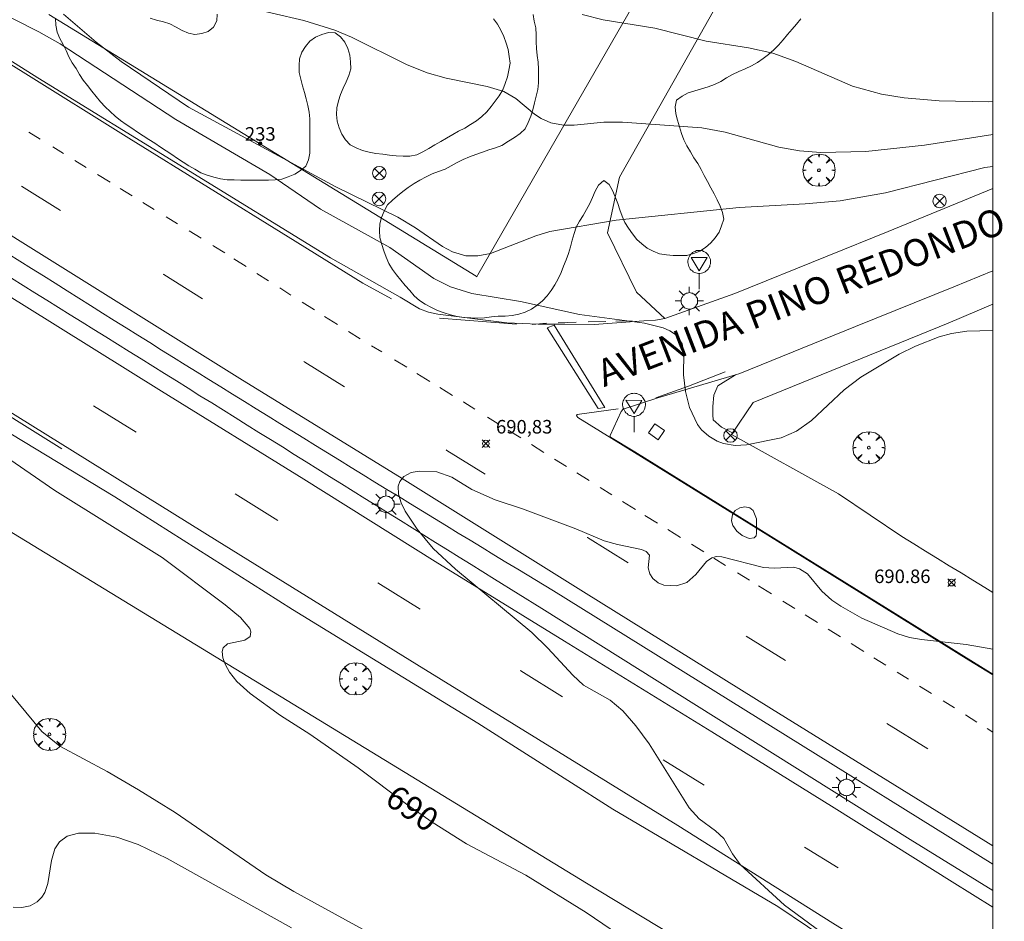
# Model space of a CAD drawing. Units: millimetres. Extents: x 423999 to 425001, y 4482999 to 4483501.
# Drawn here: x 424928 to 425001, y 4483038 to 4483105 of the extents above; entities that cross this region are included whole.
import ezdxf

# ---------------------------------------------------------------- set-up
doc = ezdxf.new("R2010")
doc.units = ezdxf.units.MM
doc.header["$MEASUREMENT"] = 0
doc.layers.get('0').update_dxf_attribs({"lineweight": 9})
for name, color, linetype, lineweight in [('1', 7, 'Continuous', 9), ('f022001p_portal', 7, 'Continuous', 9), ('f022001p_portal_texto', 7, 'Continuous', 9), ('f030042l_viaurbana_texto', 7, 'Continuous', 9), ('f031026l_pinturavial', 253, 'Continuous', 9), ('f050002l_curvanivel_cgn', 23, 'Continuous', 9), ('f050002l_curvanivel_mae', 213, 'Continuous', 9), ('f050008p_puntocotaterreno', 7, 'Continuous', 9), ('f060140s_arboladourbano', 92, 'Continuous', 9), ('f061013p_arbol', 91, 'Continuous', 9), ('f070045l_muro_tap', 11, 'MURO2', 9), ('f070048l_alambrada', 7, 'ALAMBRADA_3', 9), ('f070058l_elementoconstruido_bordillo', 30, 'Continuous', 9), ('f070066l_obracontencion', 11, 'CONTENCION', 9), ('f081039p_poste', 7, 'Continuous', 9), ('f081055p_farola', 7, 'Continuous', 9), ('f081065s_registro_cuadrado', 7, 'Continuous', 9), ('f081068p_senal', 7, 'Continuous', 9), ('HOJAS', 7, 'Continuous', 9)]:
    doc.layers.add(name, color=color, linetype=linetype, lineweight=lineweight)
doc.styles.add('ROMANS', font='romans.shx')
doc.styles.get("Standard").update_dxf_attribs({"font": 'arial.ttf'})
doc.styles.add('Style-s7210005_h', font='txt')
doc.linetypes.add('ALAMBRADA_3', pattern='A,6.1e-05,[1,alambrada_3.shx,S=1,R=0,X=0,Y=0],-6.119413', length=6.119474)
doc.linetypes.add('CONTENCION', pattern='A,6.1e-05,[1,obra_contencion.shx,S=1,R=0,X=0,Y=0],-6.120525', length=6.120586)
doc.linetypes.add('MURO2', pattern='A,3.1e-05,[1,muro2.shx,S=1,R=0,X=0,Y=0],-3.058844', length=3.058875)

# ---------------------------------------------------------------- blocks, each defined once
blk = doc.blocks.new('TVK2843S_ACAD_1_FMEBLOCK1')
at = {"layer": 'HOJAS'}
blk.add_lwpolyline([(-500, 250), (500, 250), (500, -250), (-500, -250)], close=True, dxfattribs=at)
blk = doc.blocks.new('punto_cota')
at = {"layer": 'f050008p_puntocotaterreno'}
for points in [[(0, 0), (-0.283, 0.283)], [(0, 0), (-0.283, -0.283)], [(0, 0), (0.283, 0.283)], [(0, 0), (0.283, -0.283)]]:
    blk.add_lwpolyline(points, dxfattribs=at)
blk.add_circle((0, 0), 0.25, dxfattribs=at)
blk = doc.blocks.new('arbol')
at = {"color": 0, "linetype": 'Continuous', "lineweight": 0, "flags": 128}
for points in [[(0.96, 0.012), (1.2, 0.036), (1.128, 0.468), (0.888, 0.804), (0.528, 0.528), (0.816, 0.876), (0.48, 1.104), (0.048, 1.176), (0.012, 0.96), (-0.048, 1.176), (-0.48, 1.104), (-0.816, 0.876), (-0.504, 0.528), (-0.864, 0.804), (-1.104, 0.468), (-1.188, 0.036), (-0.936, 0.012)], [(-0.936, 0.012), (-1.188, -0.048), (-1.104, -0.48), (-0.864, -0.804), (-0.504, -0.504), (-0.816, -0.876), (-0.48, -1.116)], [(-0.48, -1.116), (-0.048, -1.188), (0.012, -0.936), (0.048, -1.188), (0.48, -1.116), (0.816, -0.876), (0.528, -0.504), (0.888, -0.804), (1.128, -0.48), (1.2, -0.048), (0.96, 0.012)]]:
    blk.add_lwpolyline(points, dxfattribs=at)
at = {"color": 0, "linetype": 'Continuous', "lineweight": 0, "extrusion": (0, 0, -1)}
for start, end in [(180.0229, 7.59464), (7.22334, 180.0229)]:
    blk.add_arc((0, 0), 0.104, start, end, dxfattribs=at)
blk = doc.blocks.new('poste')
at = {"layer": 'f081039p_poste'}
for p, q in [((-0.354, 0.354), (0.354, -0.354)), ((-0.354, -0.354), (0.354, 0.354))]:
    blk.add_line(p, q, dxfattribs=at)
blk.add_circle((0, 0), 0.5, dxfattribs=at)
blk = doc.blocks.new('farola')
at = {"layer": '1'}
for points in [[(-0.75, 0.75, 0), (-0.42, 0.42, 0)], [(0, 1.05, 0), (0, 0.6, 0)], [(0.75, 0.75, 0), (0.43, 0.43, 0)], [(-1.05, 0, 0), (-0.59, 0, 0)], [(0.01, 0.61, 0), (0.09, 0.6, 0), (0.16, 0.58, 0), (0.24, 0.57, 0), (0.3, 0.52, 0), (0.37, 0.49, 0), (0.43, 0.43, 0), (0.48, 0.39, 0), (0.52, 0.31, 0), (0.57, 0.25, 0), (0.6, 0.18, 0), (0.61, 0.1, 0), (0.61, 0.03, 0), (0.61, -0.03, 0), (0.61, -0.11, 0), (0.6, -0.18, 0), (0.57, -0.26, 0), (0.52, -0.32, 0), (0.48, -0.39, 0), (0.43, -0.44, 0), (0.37, -0.5, 0), (0.3, -0.53, 0), (0.24, -0.57, 0), (0.16, -0.59, 0), (0.09, -0.6, 0), (0, -0.62, 0), (-0.06, -0.6, 0), (-0.14, -0.59, 0), (-0.21, -0.57, 0), (-0.27, -0.53, 0), (-0.35, -0.5, 0), (-0.41, -0.44, 0), (-0.45, -0.39, 0), (-0.5, -0.32, 0), (-0.54, -0.26, 0), (-0.57, -0.18, 0), (-0.59, -0.11, 0), (-0.59, -0.03, 0), (-0.59, 0.03, 0), (-0.59, 0.1, 0), (-0.57, 0.18, 0), (-0.54, 0.25, 0), (-0.5, 0.31, 0), (-0.45, 0.39, 0), (-0.41, 0.43, 0), (-0.35, 0.49, 0), (-0.27, 0.52, 0), (-0.21, 0.57, 0), (-0.14, 0.58, 0), (-0.06, 0.6, 0), (0.01, 0.61, 0)], [(1.05, 0, 0), (0.61, 0, 0)], [(-0.75, -0.74, 0), (-0.42, -0.41, 0)], [(0, -1.05, 0), (0, -0.62, 0)], [(0.75, -0.75, 0), (0.43, -0.44, 0)]]:
    blk.add_polyline3d(points, dxfattribs=at)
blk = doc.blocks.new('señal')
at = {"layer": 'f081068p_senal'}
for points in [[(0, 2.869, 0), (0.102, 2.852, 0), (0.205, 2.852, 0), (0.307, 2.8, 0), (0.376, 2.766, 0), (0.478, 2.715, 0), (0.563, 2.647, 0), (0.632, 2.561, 0), (0.683, 2.493, 0), (0.734, 2.391, 0), (0.785, 2.305, 0), (0.82, 2.203, 0), (0.837, 2.1, 0), (0.837, 1.981, 0), (0.82, 1.878, 0), (0.785, 1.776, 0), (0.768, 1.69, 0), (0.717, 1.588, 0), (0.666, 1.486, 0), (0.581, 1.417, 0), (0.512, 1.366, 0), (0.427, 1.281, 0), (0.324, 1.229, 0), (0.256, 1.212, 0), (0.154, 1.178, 0), (0.051, 1.161, 0), (-0.051, 1.161, 0), (-0.154, 1.178, 0), (-0.256, 1.212, 0), (-0.342, 1.229, 0), (-0.444, 1.281, 0), (-0.512, 1.366, 0), (-0.598, 1.417, 0), (-0.666, 1.486, 0), (-0.717, 1.588, 0), (-0.768, 1.69, 0), (-0.803, 1.776, 0), (-0.82, 1.878, 0), (-0.854, 1.981, 0), (-0.854, 2.1, 0), (-0.82, 2.203, 0), (-0.803, 2.305, 0), (-0.751, 2.391, 0), (-0.7, 2.493, 0), (-0.649, 2.561, 0), (-0.563, 2.647, 0), (-0.495, 2.715, 0), (-0.393, 2.766, 0), (-0.307, 2.8, 0), (-0.205, 2.852, 0), (-0.102, 2.852, 0), (0, 2.869, 0)], [(0, 1.366, 0), (-0.598, 2.356, 0), (0.581, 2.339, 0), (0, 1.366, 0)], [(0, 1.161, 0), (0, 0, 0)]]:
    blk.add_polyline3d(points, dxfattribs=at)
blk = doc.blocks.new('portal_catastro')
at = {"layer": 'f022001p_portal'}
h = blk.add_hatch(color=256, dxfattribs=at)
h.dxf.hatch_style = 1
edge = h.paths.add_edge_path()
edge.add_arc((0, 0), 0.125, 0, 360)
blk.add_circle((0, 0), 0.125, dxfattribs=at)

msp = doc.modelspace()

# ---------------------------------------------------------------- linework, layer by layer
at = {"layer": 'f031026l_pinturavial'}
for p, q in [((424929.565, 4483096.261, 690.692), (424928.736, 4483096.771, 690.656)), ((424931.282, 4483095.204, 690.736), (424930.498, 4483095.687, 690.731)), ((424932.961, 4483094.172, 690.747), (424932.128, 4483094.684, 690.742)), ((424934.744, 4483093.075, 690.758), (424933.795, 4483093.659, 690.752)), ((424931.071, 4483091, 690.842), (424928.178, 4483092.798, 690.765)), ((424936.367, 4483092.077, 690.768), (424935.478, 4483092.624, 690.763)), ((424938, 4483091.072, 690.779), (424937.15, 4483091.595, 690.773)), ((424939.73, 4483090.009, 690.79), (424938.892, 4483090.524, 690.784)), ((424941.459, 4483088.945, 690.8), (424940.57, 4483089.492, 690.795)), ((424944.791, 4483086.85, 690.824), (424943.879, 4483087.428, 690.818)), ((424946.437, 4483085.806, 690.837), (424945.59, 4483086.343, 690.83)), ((424948.11, 4483084.745, 690.849), (424947.278, 4483085.273, 690.843)), ((424949.846, 4483083.644, 690.862), (424948.942, 4483084.218, 690.856)), ((424951.546, 4483082.567, 690.875), (424950.591, 4483083.172, 690.868)), ((424959.098, 4483083.041, 690.506), (424964.784, 4483082.585, 690.935)), ((424970.082, 4483082.756, 691.047), (424971.373, 4483082.793, 691.071)), ((424972.13, 4483082.815, 691.084), (424973.335, 4483082.849, 691.106)), ((424965.934, 4483082.574, 690.969), (424967, 4483082.668, 690.991)), ((424967.87, 4483082.693, 691.007), (424969.202, 4483082.731, 691.031)), ((424954.817, 4483080.544, 690.925), (424954.066, 4483081.004, 690.911)), ((424956.673, 4483079.406, 690.957), (424955.764, 4483079.963, 690.941)), ((424958.375, 4483078.362, 690.987), (424957.423, 4483078.946, 690.971)), ((424960.053, 4483077.333, 691.017), (424959.105, 4483077.915, 691)), ((424936.668, 4483074.604, 690.867), (424933.521, 4483076.557, 690.822)), ((424963.421, 4483075.24, 691.048), (424962.628, 4483075.735, 691.043)), ((424965.103, 4483074.19, 691.059), (424964.176, 4483074.768, 691.053)), ((424966.811, 4483073.123, 691.07), (424965.885, 4483073.701, 691.064)), ((424968.469, 4483072.088, 691.081), (424967.597, 4483072.632, 691.075)), ((424970.157, 4483071.034, 691.092), (424969.233, 4483071.61, 691.086)), ((424971.839, 4483069.983, 691.103), (424970.96, 4483070.532, 691.097)), ((424973.567, 4483068.909, 691.114), (424972.628, 4483069.492, 691.108)), ((424975.207, 4483067.891, 691.124), (424974.273, 4483068.47, 691.119)), ((424976.909, 4483066.834, 691.135), (424975.967, 4483067.419, 691.129)), ((424978.622, 4483065.771, 691.146), (424977.714, 4483066.335, 691.14)), ((424980.24, 4483064.767, 691.156), (424979.361, 4483065.313, 691.15)), ((424981.995, 4483063.677, 691.167), (424981.111, 4483064.226, 691.161)), ((424983.628, 4483062.664, 691.177), (424982.677, 4483063.254, 691.171)), ((424985.362, 4483061.587, 691.189), (424984.48, 4483062.135, 691.182)), ((424987.034, 4483060.547, 691.201), (424986.122, 4483061.114, 691.195)), ((424984.673, 4483057.735, 691.327), (424981.759, 4483059.548, 691.316)), ((424988.74, 4483059.486, 691.214), (424987.811, 4483060.064, 691.207)), ((424990.462, 4483058.415, 691.227), (424989.531, 4483058.995, 691.22)), ((424992.077, 4483057.412, 691.239), (424991.207, 4483057.953, 691.233)), ((424993.765, 4483056.362, 691.252), (424992.928, 4483056.883, 691.246)), ((424995.458, 4483055.305, 691.264), (424994.575, 4483055.858, 691.258)), ((424997.163, 4483054.238, 691.277), (424996.322, 4483054.764, 691.271)), ((424998.823, 4483053.199, 691.289), (424997.962, 4483053.738, 691.283)), ((424995.182, 4483051.227, 691.412), (424992.163, 4483053.086, 691.373)), ((425000, 4483052.462, 691.298), (424999.574, 4483052.729, 691.295)), ((424978.658, 4483048.529, 691.445), (424975.621, 4483050.4, 691.423)), ((424988.549, 4483042.427, 691.533), (424986.081, 4483043.957, 691.498))]:
    msp.add_line(p, q, dxfattribs=at)
for points in [[(424908.154, 4483113.782, 690.17), (424913.837, 4483110.22, 690.17), (424922.281, 4483104.932, 690.17), (424928.321, 4483101.216, 690.47), (424936.129, 4483096.328, 690.62), (424947.894, 4483089.058, 690.77), (424953.422, 4483085.633, 690.77), (424955.537, 4483084.47, 690.62)], [(425000, 4483039.511, 691.723), (424996.991, 4483041.385, 691.723), (424988.277, 4483046.848, 691.648), (424979.211, 4483052.472, 691.498), (424968.338, 4483059.161, 691.273), (424958.775, 4483065.068, 691.198), (424949.07, 4483071.151, 691.048), (424938.543, 4483077.638, 690.823), (424928.39, 4483083.977, 690.823), (424919.384, 4483089.534, 690.673), (424909.129, 4483095.988, 690.598), (424897.726, 4483103.04, 690.373), (424894.783, 4483104.743, 690.196)], [(424910.498, 4483099.729, 690.523), (424928.492, 4483088.475, 690.823), (424944.337, 4483078.59, 691.048), (424956.326, 4483071.197, 691.198), (424969.742, 4483062.808, 691.498), (424983.642, 4483054.176, 691.498), (425000, 4483044.058, 691.64)], [(424931.157, 4483073.389, 690.414), (424917.002, 4483082.23, 690.414), (424904.021, 4483090.013, 690.114), (424892.207, 4483096.863, 689.901)], [(424943.207, 4483087.855, 690.812), (424942.403, 4483088.364, 690.806), (424942.324, 4483088.413, 690.806)], [(424941.574, 4483084.477, 691.089), (424938.708, 4483086.254, 691.048), (424938.657, 4483086.286, 691.046)], [(424953.227, 4483081.518, 690.897), (424952.355, 4483082.053, 690.881), (424952.355, 4483082.054, 690.881)], [(424970.823, 4483076.352, 690.956), (424967.059, 4483082.321, 690.991), (424967.568, 4483082.52, 691.007), (424971.299, 4483076.442, 690.956), (424970.823, 4483076.352, 690.956)], [(424952.066, 4483077.966, 691.198), (424949.137, 4483079.787, 691.198), (424949.053, 4483079.838, 691.197)], [(425000, 4483031.023, 691.445), (424988.171, 4483038.329, 691.314), (424976.706, 4483045.551, 691.314), (424966.395, 4483051.91, 691.014), (424957.416, 4483057.447, 690.864), (424942.664, 4483066.595, 690.714), (424926.798, 4483076.444, 690.414), (424921.405, 4483079.772, 690.414)], [(424975.077, 4483077.151, 691.031), (424977.494, 4483078.004, 691.031), (424980.212, 4483079.082, 691.031)], [(424961.696, 4483076.317, 691.037), (424960.883, 4483076.825, 691.031), (424960.833, 4483076.855, 691.031)], [(425000, 4483056.674, 691.181), (424998.227, 4483057.779, 691.181), (424984.082, 4483066.551, 691.181), (424973.498, 4483073.115, 691.073), (424969.317, 4483075.708, 691.031), (424969.235, 4483075.796, 691.031), (424969.214, 4483075.851, 691.031), (424969.255, 4483075.912, 691.031), (424972.302, 4483076.332, 690.956)], [(424962.473, 4483071.51, 691.218), (424959.64, 4483073.258, 691.198), (424959.575, 4483073.299, 691.198)], [(424947.134, 4483068.095, 690.973), (424943.984, 4483070.062, 690.973), (424943.977, 4483070.067, 690.973)], [(424973.048, 4483064.968, 691.284), (424970.041, 4483066.839, 691.273), (424970.025, 4483066.849, 691.273)], [(424957.666, 4483061.548, 690.994), (424954.735, 4483063.35, 690.973), (424954.537, 4483063.473, 690.973)], [(424968.181, 4483055.049, 691.158), (424965.095, 4483056.978, 691.048), (424965.042, 4483057.011, 691.047)]]:
    msp.add_polyline3d(points, dxfattribs=at)
at = {"layer": 'f050002l_curvanivel_cgn'}
for points in [[(424925.787, 4483106.041, 691), (424929.479, 4483104.183, 691), (424931.04, 4483103.301, 691), (424939.59, 4483097.718, 691), (424946.534, 4483093.648, 691), (424950.293, 4483091.09, 691), (424955.412, 4483088.249, 691), (424958.661, 4483085.97, 691), (424959.903, 4483085.342, 691), (424961.47, 4483084.854, 691), (424965.071, 4483084.279, 691), (424969.441, 4483083.307, 691), (424974.254, 4483082.672, 691), (424975.625, 4483082.324, 691), (424976.122, 4483082.113, 691), (424976.605, 4483081.778, 691), (424977.025, 4483081.144, 691), (424977.155, 4483080.455, 691), (424977.135, 4483078.843, 691), (424977.269, 4483077.617, 691), (424977.577, 4483076.44, 691), (424978.158, 4483075.182, 691), (424978.452, 4483074.799, 691), (424978.988, 4483074.316, 691), (424979.605, 4483073.957, 691), (424980.075, 4483073.783, 691), (424980.943, 4483073.638, 691), (424981.785, 4483073.69, 691), (424984.351, 4483074.205, 691), (424985.475, 4483074.698, 691), (424986.578, 4483075.48, 691), (424989.009, 4483077.746, 691), (424990.242, 4483078.668, 691), (424993.078, 4483080.372, 691), (424994.27, 4483080.96, 691), (424996.037, 4483081.669, 691), (424996.942, 4483081.916, 691), (424998.071, 4483082.083, 691), (425000, 4483082.136, 691)], [(424944.376, 4483106.11, 693), (424949.063, 4483105.028, 693), (424951.353, 4483104.32, 693), (424952.58, 4483103.796, 693), (424956.651, 4483101.785, 693), (424958.176, 4483101.162, 693), (424959.578, 4483100.763, 693), (424962.604, 4483100.162, 693), (424963.841, 4483099.786, 693), (424964.736, 4483099.276, 693), (424966.114, 4483098.101, 693), (424966.601, 4483097.778, 693), (424967.319, 4483097.466, 693), (424968.255, 4483097.3, 693), (424969.044, 4483097.308, 693), (424971.229, 4483097.519, 693), (424972.621, 4483097.513, 693), (424978.486, 4483097.096, 693), (424980.216, 4483096.777, 693), (424984.18, 4483095.662, 693), (424985.698, 4483095.405, 693), (424987.288, 4483095.279, 693), (424990.601, 4483095.363, 693), (424994.936, 4483095.823, 693), (425000, 4483096.618, 693)], [(424931.28, 4483105.503, 692), (424933.696, 4483103.436, 692), (424935.544, 4483101.993, 692), (424940.536, 4483098.632, 692), (424951.413, 4483092.733, 692), (424956.016, 4483090.488, 692), (424957.307, 4483089.702, 692), (424959.306, 4483088.324, 692), (424960.039, 4483087.935, 692), (424961.028, 4483087.652, 692), (424961.928, 4483087.637, 692), (424962.849, 4483087.811, 692), (424966.211, 4483089.124, 692), (424967.25, 4483089.43, 692), (424972.147, 4483090.29, 692), (424981.234, 4483091.209, 692), (424986.11, 4483091.478, 692), (424988.703, 4483091.716, 692), (424992.071, 4483092.3, 692), (424999.398, 4483094.174, 692), (425000, 4483094.248, 692)], [(424969.644, 4483105.484, 694), (424971.184, 4483105.077, 694), (424974.998, 4483104.465, 694), (424978.806, 4483103.501, 694), (424981.924, 4483103.016, 694), (424983.73, 4483102.609, 694), (424985.428, 4483101.997, 694), (424989.622, 4483100.173, 694), (424991.775, 4483099.592, 694), (424993.431, 4483099.325, 694), (424996.022, 4483099.098, 694), (424999.678, 4483099.03, 694), (425000, 4483099.04, 694)], [(424991.056, 4483034.914, 691), (424984.605, 4483039.671, 691), (424981.321, 4483042.68, 691), (424980.758, 4483043.458, 691), (424980.107, 4483044.587, 691), (424979.499, 4483045.169, 691), (424978.291, 4483046.041, 691), (424977.537, 4483046.856, 691), (424974.58, 4483051.591, 691), (424973.614, 4483052.926, 691), (424972.638, 4483054.035, 691), (424971.699, 4483054.809, 691), (424969.723, 4483055.924, 691), (424968.936, 4483056.657, 691), (424967.102, 4483058.665, 691), (424965.925, 4483059.812, 691), (424960.265, 4483064.49, 691), (424958.618, 4483066.019, 691), (424957.43, 4483067.441, 691), (424956.554, 4483068.785, 691), (424956.262, 4483069.392, 691), (424956.066, 4483070.04, 691), (424956.044, 4483070.627, 691), (424956.146, 4483070.965, 691), (424956.453, 4483071.348, 691), (424956.998, 4483071.629, 691), (424957.585, 4483071.739, 691), (424958.891, 4483071.676, 691), (424959.99, 4483071.278, 691), (424961.469, 4483070.391, 691), (424963.201, 4483069.616, 691), (424965.222, 4483068.951, 691), (424969.173, 4483067.473, 691), (424971.257, 4483066.589, 691), (424972.242, 4483066.312, 691), (424974.028, 4483065.957, 691), (424974.371, 4483065.806, 691), (424974.612, 4483065.533, 691), (424974.522, 4483064.587, 691), (424974.64, 4483064.142, 691), (424974.864, 4483063.808, 691), (424975.248, 4483063.494, 691), (424975.671, 4483063.313, 691), (424976.609, 4483063.254, 691), (424977.364, 4483063.513, 691), (424978.035, 4483064.104, 691), (424978.821, 4483065.063, 691), (424979.231, 4483065.332, 691), (424979.549, 4483065.417, 691), (424979.958, 4483065.403, 691), (424983.043, 4483064.622, 691), (424983.824, 4483064.575, 691), (424985.275, 4483064.642, 691), (424985.696, 4483064.519, 691), (424986.283, 4483064.137, 691), (424987.351, 4483062.869, 691), (424988.103, 4483062.211, 691), (424988.761, 4483061.769, 691), (424990.302, 4483060.867, 691), (424992.963, 4483059.707, 691), (424993.842, 4483059.452, 691), (424994.714, 4483059.303, 691), (424998.021, 4483058.921, 691), (425000, 4483058.571, 691)], [(424982.533, 4483067.146, 691), (424982.529, 4483068.201, 691), (424982.274, 4483068.823, 691), (424982.026, 4483069.024, 691), (424981.652, 4483069.109, 691), (424981.279, 4483069.028, 691), (424980.952, 4483068.838, 691), (424980.755, 4483068.543, 691), (424980.686, 4483068.06, 691), (424980.782, 4483067.712, 691), (424981.059, 4483067.303, 691), (424981.476, 4483066.974, 691), (424981.99, 4483066.766, 691), (424982.36, 4483066.813, 691), (424982.506, 4483066.962, 691), (424982.533, 4483067.146, 691)], [(424927.323, 4483055.353, 689), (424929.68, 4483052.509, 689), (424931.015, 4483051.421, 689), (424934.511, 4483049.544, 689), (424936.829, 4483048.186, 689), (424939.535, 4483046.508, 689), (424946.249, 4483041.899, 689), (424948.317, 4483040.672, 689), (424953.664, 4483037.746, 689), (424959.193, 4483034.272, 689), (424960.445, 4483033.621, 689), (424963.915, 4483032.061, 689), (424966.087, 4483030.835, 689), (424973.009, 4483026.346, 689), (424979.848, 4483022.214, 689), (424987.754, 4483016.993, 689), (424989.844, 4483015.942, 689), (424993.972, 4483014.35, 689), (424994.783, 4483013.979, 689), (424996.002, 4483013.256, 689), (424996.851, 4483012.58, 689), (424999.437, 4483010.159, 689), (425000, 4483009.722, 689)], [(424927.563, 4483039.524, 688), (424928.22, 4483039.495, 688), (424928.82, 4483039.616, 688), (424929.349, 4483039.909, 688), (424929.68, 4483040.247, 688), (424929.901, 4483040.606, 688), (424930.134, 4483041.259, 688), (424930.41, 4483042.967, 688), (424930.657, 4483043.823, 688), (424931.004, 4483044.358, 688), (424931.552, 4483044.762, 688), (424932.402, 4483044.995, 688), (424933.599, 4483044.989, 688), (424935.227, 4483044.69, 688), (424936.824, 4483044.153, 688), (424938.964, 4483043.12, 688), (424948.158, 4483037.987, 688)]]:
    msp.add_polyline3d(points, dxfattribs=at)
at = {"layer": 'f050002l_curvanivel_mae'}
msp.add_polyline3d([(424924.433, 4483074.57, 690), (424930.657, 4483070.317, 690), (424938.574, 4483065.351, 690), (424943.246, 4483061.868, 690), (424944.369, 4483060.922, 690), (424945.055, 4483060.098, 690), (424945.14, 4483059.871, 690), (424945.095, 4483059.516, 690), (424944.689, 4483059.243, 690), (424943.408, 4483058.971, 690), (424943.084, 4483058.692, 690), (424943.021, 4483058.4, 690), (424943.08, 4483057.953, 690), (424943.263, 4483057.434, 690), (424943.562, 4483056.882, 690), (424944.106, 4483056.186, 690), (424945.096, 4483055.317, 690), (424947.345, 4483053.673, 690), (424949.491, 4483052.312, 690), (424953.07, 4483049.813, 690), (424956.64, 4483047.124, 690), (424958.554, 4483045.804, 690), (424961.08, 4483044.197, 690), (424965.482, 4483041.888, 690), (424969.932, 4483039.138, 690), (424972.948, 4483037.071, 690)], dxfattribs=at)
at = {"layer": 'f060140s_arboladourbano'}
for points in [[(424942.642, 4483105.503, 10.92), (424942.622, 4483104.993, 10.92), (424942.388, 4483104.537, 10.92), (424941.989, 4483104.221, 10.92), (424941.509, 4483104.066, 10.92), (424941.011, 4483103.998, 10.92), (424940.521, 4483104.104, 10.92), (424940.055, 4483104.295, 10.92), (424939.614, 4483104.547, 10.92), (424939.162, 4483104.775, 10.92), (424938.674, 4483104.925, 10.92), (424938.176, 4483105.054, 10.92), (424937.688, 4483105.206, 10.92)], [(424966.021, 4483105.481, 10.92), (424966.087, 4483104.983, 10.92), (424966.198, 4483104.485, 10.92), (424966.233, 4483103.973, 10.92), (424966.246, 4483103.46, 10.92), (424966.263, 4483102.959, 10.92), (424966.316, 4483102.452, 10.92), (424966.381, 4483101.944, 10.92), (424966.404, 4483101.437, 10.92), (424966.406, 4483100.935, 10.92), (424966.407, 4483100.431, 10.92), (424966.353, 4483099.921, 10.92), (424966.234, 4483099.432, 10.92), (424966.112, 4483098.941, 10.92), (424965.997, 4483098.439, 10.92), (424965.833, 4483097.957, 10.92), (424965.634, 4483097.486, 10.92), (424965.423, 4483097.027, 10.92), (424965.056, 4483096.687, 10.92), (424964.635, 4483096.39, 10.92), (424964.197, 4483096.104, 10.92), (424963.697, 4483095.794, 10.92), (424963.22, 4483095.633, 10.92), (424962.739, 4483095.469, 10.92), (424962.257, 4483095.302, 10.92), (424961.782, 4483095.134, 10.92), (424961.301, 4483094.962, 10.92), (424960.842, 4483094.754, 10.92), (424960.383, 4483094.535, 10.92), (424959.948, 4483094.281, 10.92), (424959.498, 4483094.04, 10.92), (424959.02, 4483093.879, 10.92), (424958.545, 4483093.695, 10.92), (424958.092, 4483093.48, 10.92), (424957.643, 4483093.236, 10.92), (424957.208, 4483092.979, 10.92), (424956.781, 4483092.7, 10.92), (424956.386, 4483092.391, 10.92), (424955.994, 4483092.07, 10.92), (424955.611, 4483091.747, 10.92), (424955.24, 4483091.402, 10.92), (424954.994, 4483090.952, 10.92), (424954.811, 4483090.487, 10.92), (424954.672, 4483089.996, 10.92), (424954.647, 4483089.492, 10.92), (424954.687, 4483088.985, 10.92), (424954.815, 4483088.492, 10.92), (424954.983, 4483088.015, 10.92), (424955.147, 4483087.54, 10.92), (424955.334, 4483087.077, 10.92), (424955.603, 4483086.638, 10.92), (424955.908, 4483086.238, 10.92), (424956.235, 4483085.856, 10.92), (424956.559, 4483085.457, 10.92), (424956.892, 4483085.071, 10.92), (424957.225, 4483084.696, 10.92), (424957.605, 4483084.354, 10.92), (424958.033, 4483084.068, 10.92), (424958.485, 4483083.829, 10.92), (424958.944, 4483083.611, 10.92), (424959.422, 4483083.432, 10.92), (424959.908, 4483083.28, 10.92), (424960.4, 4483083.156, 10.92), (424960.899, 4483083.075, 10.92), (424961.402, 4483083.053, 10.92), (424961.914, 4483083.046, 10.92), (424962.418, 4483083.07, 10.92), (424962.923, 4483083.125, 10.92), (424963.431, 4483083.173, 10.92), (424963.944, 4483083.195, 10.92), (424964.451, 4483083.236, 10.92), (424964.953, 4483083.329, 10.92), (424965.433, 4483083.49, 10.92), (424965.896, 4483083.702, 10.92), (424966.31, 4483083.986, 10.92), (424966.697, 4483084.311, 10.92), (424967.042, 4483084.676, 10.92), (424967.355, 4483085.074, 10.92), (424967.617, 4483085.503, 10.92), (424967.857, 4483085.951, 10.92), (424968.072, 4483086.406, 10.92), (424968.265, 4483086.871, 10.92), (424968.45, 4483087.35, 10.92), (424968.622, 4483087.824, 10.92), (424968.764, 4483088.31, 10.92), (424968.902, 4483088.798, 10.92), (424969.038, 4483089.285, 10.92), (424969.198, 4483089.764, 10.92), (424969.431, 4483090.21, 10.92), (424969.701, 4483090.634, 10.92), (424969.964, 4483091.06, 10.92), (424970.202, 4483091.501, 10.92), (424970.41, 4483091.958, 10.92), (424970.602, 4483092.42, 10.92), (424970.835, 4483092.874, 10.92), (424971.225, 4483093.202, 10.92), (424971.635, 4483092.903, 10.92), (424971.883, 4483092.46, 10.92), (424972.082, 4483091.995, 10.92), (424972.268, 4483091.516, 10.92), (424972.432, 4483091.036, 10.92), (424972.592, 4483090.561, 10.92), (424972.798, 4483090.105, 10.92), (424973.068, 4483089.676, 10.92), (424973.349, 4483089.259, 10.92), (424973.67, 4483088.856, 10.92), (424974.043, 4483088.518, 10.92), (424974.439, 4483088.205, 10.92), (424974.891, 4483087.978, 10.92), (424975.363, 4483087.797, 10.92), (424975.859, 4483087.706, 10.92), (424976.359, 4483087.667, 10.92), (424976.869, 4483087.666, 10.92), (424977.377, 4483087.666, 10.92), (424977.862, 4483087.803, 10.92), (424978.334, 4483087.986, 10.92), (424978.749, 4483088.268, 10.92), (424979.137, 4483088.601, 10.92), (424979.465, 4483088.984, 10.92), (424979.757, 4483089.394, 10.92), (424979.932, 4483089.865, 10.92), (424980.098, 4483090.341, 10.92), (424980.009, 4483090.838, 10.92), (424979.833, 4483091.32, 10.92), (424979.618, 4483091.772, 10.92), (424979.389, 4483092.222, 10.92), (424979.136, 4483092.668, 10.92), (424978.909, 4483093.129, 10.92), (424978.664, 4483093.581, 10.92), (424978.43, 4483094.024, 10.92), (424978.18, 4483094.467, 10.92), (424977.899, 4483094.895, 10.92), (424977.632, 4483095.323, 10.92), (424977.381, 4483095.771, 10.92), (424977.151, 4483096.217, 10.92), (424976.979, 4483096.692, 10.92), (424976.82, 4483097.168, 10.92), (424976.685, 4483097.654, 10.92), (424976.568, 4483098.141, 10.92), (424976.5, 4483098.642, 10.92), (424976.615, 4483099.135, 10.92), (424977.016, 4483099.451, 10.92), (424977.474, 4483099.676, 10.92), (424977.956, 4483099.84, 10.92), (424978.45, 4483099.979, 10.92), (424978.939, 4483100.131, 10.92), (424979.425, 4483100.302, 10.92), (424979.879, 4483100.533, 10.92), (424980.31, 4483100.806, 10.92), (424980.759, 4483101.048, 10.92), (424981.228, 4483101.25, 10.92), (424981.684, 4483101.457, 10.92), (424982.143, 4483101.682, 10.92), (424982.589, 4483101.934, 10.92), (424983.017, 4483102.216, 10.92), (424983.418, 4483102.523, 10.92), (424983.811, 4483102.853, 10.92), (424984.161, 4483103.217, 10.92), (424984.492, 4483103.607, 10.92), (424984.825, 4483103.984, 10.92), (424985.154, 4483104.378, 10.92), (424985.47, 4483104.768, 10.92), (424985.812, 4483105.148, 10.92)], [(424930.705, 4483105.179, 10.92), (424930.73, 4483104.677, 10.92), (424930.814, 4483104.17, 10.92), (424931.011, 4483103.698, 10.92), (424931.259, 4483103.261, 10.92), (424931.484, 4483102.806, 10.92), (424931.695, 4483102.345, 10.92), (424931.945, 4483101.908, 10.92), (424932.222, 4483101.48, 10.92), (424932.483, 4483101.046, 10.92), (424932.748, 4483100.615, 10.92), (424933.07, 4483100.222, 10.92), (424933.384, 4483099.817, 10.92), (424933.703, 4483099.423, 10.92), (424934.016, 4483099.024, 10.92), (424934.371, 4483098.661, 10.92), (424934.732, 4483098.298, 10.92), (424935.113, 4483097.962, 10.92), (424935.504, 4483097.64, 10.92), (424935.918, 4483097.356, 10.92), (424936.339, 4483097.067, 10.92), (424936.76, 4483096.783, 10.92), (424937.179, 4483096.506, 10.92), (424937.61, 4483096.241, 10.92), (424938.037, 4483095.972, 10.92), (424938.453, 4483095.679, 10.92), (424938.872, 4483095.396, 10.92), (424939.299, 4483095.121, 10.92), (424939.714, 4483094.838, 10.92), (424940.134, 4483094.557, 10.92), (424940.564, 4483094.295, 10.92), (424941.001, 4483094.039, 10.92), (424941.444, 4483093.783, 10.92), (424941.919, 4483093.61, 10.92), (424942.407, 4483093.464, 10.92), (424942.896, 4483093.342, 10.92), (424943.393, 4483093.258, 10.92), (424943.898, 4483093.247, 10.92), (424944.404, 4483093.244, 10.92), (424944.905, 4483093.244, 10.92), (424945.414, 4483093.244, 10.92), (424945.921, 4483093.244, 10.92), (424946.436, 4483093.244, 10.92), (424946.941, 4483093.262, 10.92), (424947.438, 4483093.314, 10.92), (424947.913, 4483093.479, 10.92), (424948.385, 4483093.68, 10.92), (424948.816, 4483093.94, 10.92), (424949.205, 4483094.257, 10.92), (424949.411, 4483094.726, 10.92), (424949.508, 4483095.23, 10.92), (424949.51, 4483095.736, 10.92), (424949.511, 4483096.242, 10.92), (424949.511, 4483096.744, 10.92), (424949.511, 4483097.252, 10.92), (424949.496, 4483097.753, 10.92), (424949.457, 4483098.258, 10.92), (424949.351, 4483098.748, 10.92), (424949.222, 4483099.234, 10.92), (424949.111, 4483099.722, 10.92), (424948.955, 4483100.198, 10.92), (424948.83, 4483100.69, 10.92), (424948.725, 4483101.19, 10.92), (424948.722, 4483101.695, 10.92), (424948.737, 4483102.205, 10.92), (424948.899, 4483102.69, 10.92), (424949.175, 4483103.112, 10.92), (424949.502, 4483103.5, 10.92), (424949.927, 4483103.787, 10.92), (424950.385, 4483104.005, 10.92), (424950.874, 4483104.141, 10.92), (424951.377, 4483104.128, 10.92), (424951.782, 4483103.833, 10.92), (424952.091, 4483103.427, 10.92), (424952.313, 4483102.964, 10.92), (424952.464, 4483102.473, 10.92), (424952.521, 4483101.969, 10.92), (424952.522, 4483101.457, 10.92), (424952.386, 4483100.964, 10.92), (424952.179, 4483100.499, 10.92), (424951.976, 4483100.041, 10.92), (424951.771, 4483099.571, 10.92), (424951.619, 4483099.083, 10.92), (424951.504, 4483098.587, 10.92), (424951.467, 4483098.083, 10.92), (424951.515, 4483097.58, 10.92), (424951.677, 4483097.097, 10.92), (424951.878, 4483096.631, 10.92), (424952.134, 4483096.201, 10.92), (424952.486, 4483095.845, 10.92), (424952.94, 4483095.623, 10.92), (424953.406, 4483095.425, 10.92), (424953.891, 4483095.294, 10.92), (424954.384, 4483095.206, 10.92), (424954.889, 4483095.143, 10.92), (424955.386, 4483095.084, 10.92), (424955.888, 4483095.035, 10.92), (424956.397, 4483095.005, 10.92), (424956.907, 4483095.018, 10.92), (424957.403, 4483095.097, 10.92), (424957.862, 4483095.315, 10.92), (424958.298, 4483095.58, 10.92), (424958.736, 4483095.845, 10.92), (424959.178, 4483096.101, 10.92), (424959.616, 4483096.347, 10.92), (424960.064, 4483096.597, 10.92), (424960.505, 4483096.842, 10.92), (424960.962, 4483097.077, 10.92), (424961.392, 4483097.336, 10.92), (424961.813, 4483097.626, 10.92), (424962.22, 4483097.932, 10.92), (424962.581, 4483098.288, 10.92), (424962.901, 4483098.677, 10.92), (424963.212, 4483099.07, 10.92), (424963.506, 4483099.475, 10.92), (424963.773, 4483099.904, 10.92), (424963.953, 4483100.381, 10.92), (424964.111, 4483100.867, 10.92), (424964.225, 4483101.366, 10.92), (424964.312, 4483101.874, 10.92), (424964.251, 4483102.376, 10.92), (424964.154, 4483102.878, 10.92), (424964.011, 4483103.365, 10.92), (424963.851, 4483103.853, 10.92), (424963.626, 4483104.308, 10.92), (424963.376, 4483104.757, 10.92), (424963.072, 4483105.16, 10.92)]]:
    msp.add_polyline3d(points, dxfattribs=at)
at = {"layer": 'f070045l_muro_tap'}
for points in [[(424992.444, 4483139.221, 700.148), (424967.234, 4483095.471, 693.502), (424961.924, 4483086.241, 692.375), (424961.844, 4483086.101, 692.375), (424961.794, 4483086.141, 692.375), (424930.214, 4483105.461, 693.372)], [(424972.404, 4483093.451, 692.471), (424983.354, 4483112.861, 695.773)], [(424927.194, 4483087.801, 690.638), (424928.064, 4483087.251, 690.638), (424928.934, 4483086.701, 690.638), (424929.804, 4483086.161, 690.677), (424930.684, 4483085.611, 690.677), (424931.554, 4483085.061, 690.677), (424932.424, 4483084.511, 690.967), (424933.294, 4483083.961, 690.967), (424934.174, 4483083.411, 690.967), (424935.044, 4483082.871, 690.967), (424935.914, 4483082.321, 690.967), (424936.794, 4483081.771, 690.967), (424937.664, 4483081.231, 690.967), (424938.544, 4483080.681, 690.967), (424939.414, 4483080.141, 691.028), (424940.284, 4483079.591, 691.028), (424941.164, 4483079.051, 691.028), (424942.044, 4483078.501, 691.028), (424942.914, 4483077.961, 691.028), (424943.794, 4483077.421, 691.028), (424944.664, 4483076.871, 691.028), (424945.544, 4483076.331, 691.028), (424946.414, 4483075.791, 691.028), (424947.294, 4483075.251, 691.028), (424948.174, 4483074.711, 690.816), (424949.054, 4483074.161, 691.065), (424949.924, 4483073.621, 691.065), (424950.804, 4483073.081, 691.065), (424951.684, 4483072.541, 691.065), (424952.564, 4483072.001, 691.065), (424953.434, 4483071.461, 691.065), (424954.314, 4483070.931, 691.065), (424955.194, 4483070.391, 691.065), (424956.074, 4483069.851, 691.065), (424956.954, 4483069.311, 691.065), (424957.834, 4483068.771, 691.065), (424958.714, 4483068.241, 691.065), (424959.594, 4483067.701, 691.186), (424960.474, 4483067.161, 691.186), (424961.354, 4483066.631, 691.186), (424962.234, 4483066.091, 691.186), (424963.114, 4483065.561, 691.186), (424963.994, 4483065.021, 691.186), (424964.874, 4483064.491, 691.145), (424967.524, 4483062.891, 691.145), (425000, 4483042.691, 691.576)], [(425000, 4483040.743, 691.483), (424993.874, 4483044.52, 691.387), (424966.654, 4483061.591, 691.145), (424963.164, 4483063.751, 691.145), (424962.294, 4483064.301, 691.145), (424961.424, 4483064.841, 691.145), (424960.544, 4483065.381, 691.186), (424959.674, 4483065.921, 691.186), (424958.804, 4483066.461, 691.065), (424957.934, 4483067.011, 691.065), (424957.064, 4483067.551, 691.065), (424956.194, 4483068.091, 691.065), (424955.324, 4483068.631, 691.065), (424954.444, 4483069.181, 691.065), (424953.574, 4483069.721, 691.065), (424952.704, 4483070.261, 691.065), (424951.834, 4483070.801, 691.065), (424950.964, 4483071.351, 691.065), (424950.094, 4483071.891, 691.065), (424949.224, 4483072.431, 691.065), (424948.344, 4483072.971, 690.816), (424947.474, 4483073.521, 690.816), (424946.604, 4483074.061, 690.816), (424945.734, 4483074.601, 690.816), (424944.864, 4483075.141, 691.028), (424943.994, 4483075.691, 691.028), (424943.124, 4483076.231, 691.028), (424942.254, 4483076.771, 691.028), (424941.374, 4483077.311, 691.028), (424940.504, 4483077.861, 691.028), (424939.634, 4483078.401, 691.028), (424938.764, 4483078.941, 690.967), (424937.894, 4483079.491, 690.967), (424937.024, 4483080.031, 690.967), (424936.154, 4483080.571, 690.967), (424935.284, 4483081.111, 690.967), (424934.414, 4483081.661, 690.967), (424933.544, 4483082.201, 690.967), (424932.664, 4483082.741, 690.967), (424931.794, 4483083.291, 690.967), (424930.924, 4483083.831, 690.967), (424930.054, 4483084.371, 690.967), (424929.184, 4483084.921, 690.967), (424928.314, 4483085.461, 690.638), (424927.444, 4483086.001, 690.638)], [(424988.594, 4483070.06, 691.091), (424980.674, 4483074.451, 691.091), (424982.274, 4483076.811, 691.438), (424996.694, 4483082.67, 691.624), (425000, 4483084.067, 691.803)]]:
    msp.add_polyline3d(points, dxfattribs=at)
at = {"layer": 'f070048l_alambrada'}
msp.add_polyline3d([(424890.664, 4483090.361, 690.107), (424911.504, 4483077.531, 690.263), (424927.604, 4483067.121, 690.036), (424969.964, 4483041.3, 690.523), (424990.894, 4483028.63, 691.164), (425000, 4483022.8, 691.166)], dxfattribs=at)
at = {"layer": 'f070058l_elementoconstruido_bordillo'}
for points in [[(424788.541, 4483156.798, 689.11), (424797.807, 4483150.893, 689.03), (424807.896, 4483144.495, 688.95), (424816.379, 4483139.566, 689.01), (424824.642, 4483134.695, 689.07), (424833.816, 4483129.448, 689.13), (424842.624, 4483124.229, 689.24), (424853.502, 4483118.055, 689.35), (424864.488, 4483111.253, 689.5), (424876.661, 4483104.281, 689.61), (424886.291, 4483098.686, 689.82), (424894.837, 4483093.476, 689.88), (424899.13, 4483091.013, 690.02), (424907.443, 4483086.244, 690.1), (424924.946, 4483075.975, 690.28), (424935.094, 4483069.837, 690.42), (424948.211, 4483061.513, 690.54), (424961.914, 4483053.104, 690.65), (424971.903, 4483046.77, 690.94), (424984.102, 4483039.577, 691.08), (424995.076, 4483032.188, 691.02), (425000, 4483029.002, 691.125)], [(424987.736, 4483087.625, 691.45), (424980.913, 4483084.862, 691.17), (424975.739, 4483083.013, 691.06), (424975.068, 4483082.879, 690.95), (424974.185, 4483082.838, 690.96), (424970.53, 4483082.567, 691.07), (424968.352, 4483082.586, 690.92), (424966.389, 4483082.606, 690.98), (424964.078, 4483082.69, 690.84), (424958.963, 4483083.324, 690.66), (424958.269, 4483083.489, 690.66), (424957.617, 4483083.739, 690.68), (424956.169, 4483084.578, 690.8), (424951.022, 4483087.486, 690.54), (424929.395, 4483100.796, 690.39), (424923.482, 4483104.507, 690.25), (424911.581, 4483112.054, 690.18)], [(424972.404, 4483093.451, 692.63), (424971.504, 4483089.333, 691.79), (424973.641, 4483084.954, 691.38), (424975.739, 4483083.013, 691.06)], [(425000, 4483092.618, 691.834), (424992.245, 4483089.45, 691.55), (424987.736, 4483087.625, 691.45)], [(424989.846, 4483082.414, 691.49), (424997.12, 4483085.363, 691.75), (425000, 4483086.526, 691.838)], [(424980.962, 4483078.849, 691.19), (424981.3, 4483078.949, 691.28), (424989.846, 4483082.414, 691.49)], [(425000, 4483056.743, 691.13), (424973.52, 4483073.151, 690.86), (424971.738, 4483074.255, 690.87), (424971.709, 4483074.319, 690.87), (424971.701, 4483074.369, 690.87), (424972.525, 4483076.138, 690.91), (424972.659, 4483076.304, 690.91), (424975.224, 4483077.149, 690.82), (424980.962, 4483078.849, 691.19)], [(424980.744, 4483074.555, 691.11), (424979.924, 4483074.972, 691.1), (424979.319, 4483075.529, 691.09), (424979.296, 4483075.903, 691.07), (424979.295, 4483076.521, 691.07), (424979.361, 4483077.336, 691.14), (424979.675, 4483078.041, 691.14), (424980.962, 4483078.849, 691.19)]]:
    msp.add_polyline3d(points, dxfattribs=at)
at = {"layer": 'f070066l_obracontencion'}
msp.add_polyline3d([(424988.594, 4483070.06, 691.091), (424993.274, 4483066.91, 690.843), (424994.144, 4483066.37, 690.843), (424995.024, 4483065.83, 690.843), (424995.894, 4483065.29, 690.843), (424996.774, 4483064.75, 691.062), (424997.644, 4483064.21, 691.062), (424998.524, 4483063.67, 691.062), (424999.394, 4483063.14, 690.984), (425000, 4483062.764, 690.984)], dxfattribs=at)
at = {"layer": 'f081065s_registro_cuadrado'}
msp.add_polyline3d([(424975.25, 4483074.051, 0), (424974.531, 4483074.554, 0), (424975.012, 4483075.241, 0), (424975.731, 4483074.738, 0)], close=True, dxfattribs=at)

# ---------------------------------------------------------------- block references
at = {"layer": 'f022001p_portal'}
msp.add_blockref('portal_catastro', (424945.841, 4483095.949), dxfattribs=at)
at = {"layer": 'f050008p_puntocotaterreno'}
for p in [(424962.517, 4483073.765, 690.832), (424996.948, 4483063.503, 690.856)]:
    msp.add_blockref('punto_cota', p, dxfattribs=at)
at = {"layer": 'f061013p_arbol'}
for p in [(424987.14, 4483093.967, 692.513), (424990.828, 4483073.465, 690.843), (424952.88, 4483056.385, 690.777), (424930.259, 4483052.286, 689.447)]:
    msp.add_blockref('arbol', p, dxfattribs=at)
at = {"layer": 'f081039p_poste'}
for p in [(424954.642, 4483093.752, 692.459), (424954.621, 4483091.849, 692.459), (424996.057, 4483091.693, 692.485), (424980.602, 4483074.37, 691.091)]:
    msp.add_blockref('poste', p, dxfattribs=at)
at = {"layer": 'f081055p_farola'}
for p in [(424977.553, 4483084.313, 691.168), (424955.128, 4483069.29, 691.065), (424989.167, 4483048.369, 691.327)]:
    msp.add_blockref('farola', p, dxfattribs=at)
at = {"layer": 'f081068p_senal'}
for p in [(424978.294, 4483085.173, 692.471), (424973.473, 4483074.623, 690.986)]:
    msp.add_blockref('señal', p, dxfattribs=at)
at = {"layer": 'HOJAS'}
msp.add_blockref('TVK2843S_ACAD_1_FMEBLOCK1', (424500, 4483250), dxfattribs=at)

# ---------------------------------------------------------------- texts
at = {"layer": 'f022001p_portal_texto', "insert": (424945.841, 4483096.149), "char_height": 1, "width": 3, "attachment_point": 8}
msp.add_mtext('{\\fTrebuchet MS|b0|i0;233}', dxfattribs=at)
at = {"layer": 'f030042l_viaurbana_texto', "insert": (424971.477, 4483077.35, 691.211), "char_height": 2, "width": 40, "attachment_point": 7, "rotation": 21.05239, "style": 'ROMANS'}
msp.add_mtext('AVENIDA PINO REDONDO', dxfattribs=at)
at = {"layer": 'f050002l_curvanivel_mae', "insert": (424957.075, 4483046.824, 690), "char_height": 1.75, "width": 5.25, "attachment_point": 5, "rotation": 325.41277}
msp.add_mtext('{\\fRoman|b1|i0;690}', dxfattribs=at)
at = {"layer": 'f050008p_puntocotaterreno', "style": 'Style-s7210005_h'}
for s, p in [('690,83', (424963.267, 4483074.515, 690.832)), ('690.86', (424991.222, 4483063.466, 690.856))]:
    msp.add_text(s, height=1, dxfattribs=at).set_placement(p)

doc.saveas('drawing.dxf')
